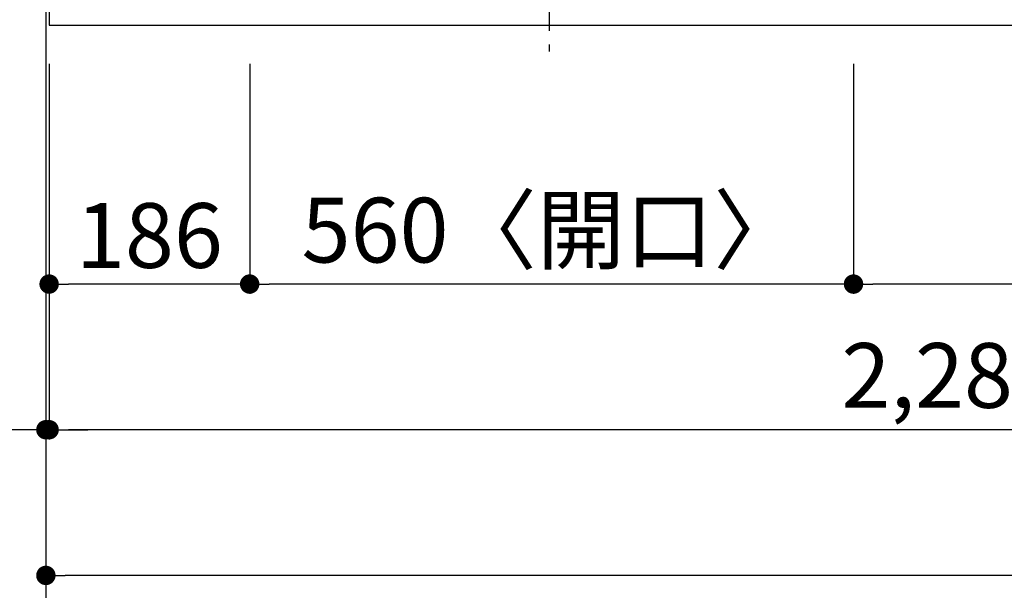
# Model space of a CAD drawing. Extents: x 0 to 26473, y -25 to 8845.
# Drawn here: x 1759 to 2672, y 5824 to 6353 of the extents above; entities that cross this region are included whole.
import ezdxf

# ---------------------------------------------------------------- set-up
doc = ezdxf.new("R2010")
doc.units = 0
doc.header["$LTSCALE"] = 50
doc.header["$MEASUREMENT"] = 0
doc.linetypes.add('CENTER', pattern=[2, 1.25, -0.25, 0.25, -0.25])
doc.layers.get('0').update_dxf_attribs({"linetype": 'CONTINUOUS'})
doc.layers.get('DEFPOINTS').update_dxf_attribs({"color": 146, "linetype": 'CONTINUOUS'})
for name, color, linetype in [('111-壁仕上', 3, 'CONTINUOUS'), ('126-甲板', 2, 'CONTINUOUS'), ('150-機器', 8, 'CONTINUOUS'), ('166-寸法B', 11, 'CONTINUOUS')]:
    doc.layers.add(name, color=color, linetype=linetype)
doc.styles.add('KH001', font='txt')
doc.dimstyles.new('KH1xx030', dxfattribs={"dimscale": 30, "dimtxt": 2, "dimasz": 0.6, "dimexe": 0.3, "dimexo": 1.2, "dimgap": 0.5, "dimtad": 3, "dimdec": 1, "dimdsep": 46, "dimlunit": 6, "dimtxsty": 'KH001', "dimblk": 'DOT', "dimcen": 1, "dimdle": 1, "dimclrd": 256, "dimclre": 256, "dimclrt": 256, "dimadec": 0, "dimazin": 0, "dimtfac": 1, "dimtdec": 1, "dimtix": 1, "dimtmove": 2, "dimatfit": 3, "dimldrblk": 'CLOSEDBLANK', "dimfxl": 1, "dimtolj": 1, "dimtzin": 0, "dimlwd": -1, "dimlwe": -1, "dimarcsym": 0})

# ---------------------------------------------------------------- blocks, each defined once
blk = doc.blocks.new('_Dot')
at = {"color": 0, "linetype": 'ByBlock', "lineweight": -2}
blk.add_line((-0.5, 0), (-1, 0), dxfattribs=at)
at = {"color": 0, "linetype": 'ByBlock', "const_width": 0.5}
blk.add_lwpolyline([(-0.25, 0, 1), (0.25, 0, 1)], format="xyb", close=True, dxfattribs=at)
blk = doc.blocks.new('*D38')
at = {"layer": '166-寸法B', "transparency": 16777216}
for p, q in [((2532.25, 6311.97), (2532.25, 6098.97)), ((3362.25, 6311.97), (3362.25, 6098.97)), ((3344.25, 6107.97), (2550.25, 6107.97))]:
    blk.add_line(p, q, dxfattribs=at)
at = {"layer": 'DEFPOINTS', "color": 0, "transparency": 16777216}
for p in [(2532.25, 6347.97), (3362.25, 6347.97), (2532.25, 6107.97)]:
    blk.add_point(p, dxfattribs=at)
at = {"layer": '166-寸法B', "transparency": 16777216, "xscale": 18, "yscale": 18, "zscale": 18, "rotation": 180}
blk.add_blockref('_Dot', (2532.25, 6107.97), dxfattribs=at)
at = {"layer": '166-寸法B', "transparency": 16777216, "xscale": 18, "yscale": 18, "zscale": 18}
blk.add_blockref('_Dot', (3362.25, 6107.97), dxfattribs=at)
at = {"layer": '166-寸法B', "transparency": 16777216, "insert": (2947.25, 6152.97), "char_height": 60, "attachment_point": 5, "style": 'KH001'}
blk.add_mtext('\\A1;830', dxfattribs=at)
blk = doc.blocks.new('_ClosedBlank')
at = {"color": 0, "linetype": 'ByBlock', "lineweight": -2}
for p, q in [((-1, 0.167), (0, 0)), ((-1, 0.167), (-1, -0.167)), ((0, 0), (-1, -0.167))]:
    blk.add_line(p, q, dxfattribs=at)
blk = doc.blocks.new('*D39')
at = {"layer": '166-寸法B', "transparency": 16777216}
for p, q in [((1972.25, 6311.97), (1972.25, 6098.97)), ((2532.25, 6311.97), (2532.25, 6098.97)), ((2514.25, 6107.97), (1990.25, 6107.97))]:
    blk.add_line(p, q, dxfattribs=at)
at = {"layer": 'DEFPOINTS', "color": 0, "transparency": 16777216}
for p in [(1972.25, 6347.97), (2532.25, 6347.97), (1972.25, 6107.97)]:
    blk.add_point(p, dxfattribs=at)
at = {"layer": '166-寸法B', "transparency": 16777216, "xscale": 18, "yscale": 18, "zscale": 18, "rotation": 180}
blk.add_blockref('_Dot', (1972.25, 6107.97), dxfattribs=at)
at = {"layer": '166-寸法B', "transparency": 16777216, "xscale": 18, "yscale": 18, "zscale": 18}
blk.add_blockref('_Dot', (2532.25, 6107.97), dxfattribs=at)
at = {"layer": '166-寸法B', "transparency": 16777216, "insert": (2252.25, 6157.98), "char_height": 60, "attachment_point": 5, "style": 'KH001'}
blk.add_mtext('\\A1;560〈開口〉', dxfattribs=at)
blk = doc.blocks.new('*D40')
at = {"layer": '166-寸法B', "transparency": 16777216}
for p, q in [((1786.25, 6311.97), (1786.25, 6098.97)), ((1972.25, 6311.97), (1972.25, 6098.97)), ((1954.25, 6107.97), (1804.25, 6107.97))]:
    blk.add_line(p, q, dxfattribs=at)
at = {"layer": 'DEFPOINTS', "color": 0, "transparency": 16777216}
for p in [(1786.25, 6347.97), (1972.25, 6347.97), (1786.25, 6107.97)]:
    blk.add_point(p, dxfattribs=at)
at = {"layer": '166-寸法B', "transparency": 16777216, "xscale": 18, "yscale": 18, "zscale": 18, "rotation": 180}
blk.add_blockref('_Dot', (1786.25, 6107.97), dxfattribs=at)
at = {"layer": '166-寸法B', "transparency": 16777216, "xscale": 18, "yscale": 18, "zscale": 18}
blk.add_blockref('_Dot', (1972.25, 6107.97), dxfattribs=at)
at = {"layer": '166-寸法B', "transparency": 16777216, "insert": (1879.25, 6152.97), "char_height": 60, "attachment_point": 5, "style": 'KH001'}
blk.add_mtext('\\A1;186', dxfattribs=at)
blk = doc.blocks.new('*D41')
at = {"layer": '166-寸法B', "transparency": 16777216}
for p, q in [((1786.25, 6311.97), (1786.25, 5963.97)), ((4074.25, 6311.97), (4074.25, 5963.97)), ((4056.25, 5972.97), (1804.25, 5972.97))]:
    blk.add_line(p, q, dxfattribs=at)
at = {"layer": 'DEFPOINTS', "color": 0, "transparency": 16777216}
for p in [(1786.25, 6347.97), (4074.25, 6347.97), (1786.25, 5972.97)]:
    blk.add_point(p, dxfattribs=at)
at = {"layer": '166-寸法B', "transparency": 16777216, "xscale": 18, "yscale": 18, "zscale": 18, "rotation": 180}
blk.add_blockref('_Dot', (1786.25, 5972.97), dxfattribs=at)
at = {"layer": '166-寸法B', "transparency": 16777216, "xscale": 18, "yscale": 18, "zscale": 18}
blk.add_blockref('_Dot', (4074.25, 5972.97), dxfattribs=at)
at = {"layer": '166-寸法B', "transparency": 16777216, "insert": (2930.25, 6023.28), "char_height": 60, "attachment_point": 5, "style": 'KH001'}
blk.add_mtext('\\A1;2,288〈ﾜｰｸﾄｯﾌﾟ寸法〉', dxfattribs=at)
blk = doc.blocks.new('*D59')
at = {"layer": '166-寸法B', "transparency": 16777216}
for p, q in [((1783.25, 6311.97), (1783.25, 5963.97)), ((1786.25, 6311.97), (1786.25, 5963.97)), ((1783.25, 5972.97), (1310.41, 5972.97)), ((1765.25, 5972.97), (1747.25, 5972.97)), ((1786.25, 5972.97), (1783.25, 5972.97)), ((1804.25, 5972.97), (1822.25, 5972.97))]:
    blk.add_line(p, q, dxfattribs=at)
at = {"layer": 'DEFPOINTS', "color": 0, "transparency": 16777216}
for p in [(1783.25, 6347.97), (1786.25, 6347.97), (1783.25, 5972.97)]:
    blk.add_point(p, dxfattribs=at)
at = {"layer": '166-寸法B', "transparency": 16777216, "xscale": 18, "yscale": 18, "zscale": 18}
blk.add_blockref('_Dot', (1783.25, 5972.97), dxfattribs=at)
at = {"layer": '166-寸法B', "transparency": 16777216, "xscale": 18, "yscale": 18, "zscale": 18, "rotation": 180}
blk.add_blockref('_Dot', (1786.25, 5972.97), dxfattribs=at)
at = {"layer": '166-寸法B', "transparency": 16777216, "insert": (1515.22, 6022.98), "char_height": 60, "attachment_point": 5, "style": 'KH001'}
blk.add_mtext('\\A1;〈ｸﾘｱﾗﾝｽ〉3', dxfattribs=at)
blk = doc.blocks.new('HT-F6S_H2')
at = {"layer": '150-機器', "color": 161, "linetype": 'CENTER'}
blk.add_line((0, 309.76), (0, -271.88), dxfattribs=at)
blk = doc.blocks.new('*D60')
at = {"layer": '166-寸法B', "transparency": 16777216}
for p, q in [((1747.25, 6415.97), (1292.47, 6415.97)), ((1301.47, 6365.97), (1301.47, 6397.97)), ((1738.25, 6347.97), (1292.47, 6347.97)), ((1301.47, 6347.97), (1301.47, 6225.76))]:
    blk.add_line(p, q, dxfattribs=at)
at = {"layer": 'DEFPOINTS', "color": 0, "transparency": 16777216}
for p in [(1301.47, 6415.97), (1783.25, 6415.97), (1774.25, 6347.97)]:
    blk.add_point(p, dxfattribs=at)
at = {"layer": '166-寸法B', "transparency": 16777216, "xscale": 18, "yscale": 18, "zscale": 18}
for p, rotation in [((1301.47, 6415.97), 90), ((1301.47, 6347.97), 270)]:
    blk.add_blockref('_Dot', p, dxfattribs=dict(at, rotation=rotation))
at = {"layer": '166-寸法B', "transparency": 16777216, "insert": (1256.47, 6275.65), "char_height": 60, "attachment_point": 5, "rotation": 90, "style": 'KH001'}
blk.add_mtext('\\A1;68', dxfattribs=at)
blk = doc.blocks.new('*D62')
at = {"layer": '166-寸法B', "transparency": 16777216}
for p, q in [((1783.25, 6311.97), (1783.25, 5828.97)), ((4074.25, 6311.97), (4074.25, 5828.97)), ((4056.25, 5837.97), (1801.25, 5837.97))]:
    blk.add_line(p, q, dxfattribs=at)
at = {"layer": 'DEFPOINTS', "color": 0, "transparency": 16777216}
for p in [(1783.25, 6347.97), (4074.25, 6347.97), (1783.25, 5837.97)]:
    blk.add_point(p, dxfattribs=at)
at = {"layer": '166-寸法B', "transparency": 16777216, "xscale": 18, "yscale": 18, "zscale": 18, "rotation": 180}
blk.add_blockref('_Dot', (1783.25, 5837.97), dxfattribs=at)
at = {"layer": '166-寸法B', "transparency": 16777216, "xscale": 18, "yscale": 18, "zscale": 18}
blk.add_blockref('_Dot', (4074.25, 5837.97), dxfattribs=at)
at = {"layer": '166-寸法B', "transparency": 16777216, "insert": (2928.75, 5886.78), "char_height": 60, "attachment_point": 5, "style": 'KH001'}
blk.add_mtext('\\A1;2,291', dxfattribs=at)

msp = doc.modelspace()

# ---------------------------------------------------------------- linework, layer by layer
at = {"layer": '111-壁仕上', "ltscale": 2}
msp.add_line((1783.25, 6997.97), (1783.25, 5766.55), dxfattribs=at)
at = {"layer": '126-甲板'}
msp.add_lwpolyline([(4074.25, 6994.97), (1786.25, 6994.97), (1786.25, 6347.97), (4074.25, 6347.97)], close=True, dxfattribs=at)

# ---------------------------------------------------------------- block references
at = {"layer": '150-機器'}
msp.add_blockref('HT-F6S_H2', (2250.05, 6595.32), dxfattribs=at)

# ---------------------------------------------------------------- dimensions: what is measured, and where the dimension line sits
at = {"layer": '166-寸法B'}
dim = msp.add_linear_dim(base=(1301.47, 6415.97), p1=(1774.25, 6347.97), p2=(1783.25, 6415.97), angle=90, dimstyle='KH1xx030', override={"dimtmove": 1}, dxfattribs=at)
dim.commit()
dim.dimension.update_dxf_attribs({"geometry": '*D60', "text_midpoint": (1311.87, 6275.65), "dimtype": 128})
dim = msp.add_linear_dim(base=(1783.25, 5972.97), p1=(1786.25, 6347.97), p2=(1783.25, 6347.97), text='〈ｸﾘｱﾗﾝｽ〉<>', dimstyle='KH1xx030', override={"dimtmove": 1}, dxfattribs=at)
dim.commit()
dim.dimension.update_dxf_attribs({"geometry": '*D59', "text_midpoint": (1515.22, 5972.97), "dimtype": 128})
for base, p1, p2, picture, middle in [((1783.25, 5837.97), (4074.25, 6347.97), (1783.25, 6347.97), '*D62', (2928.75, 5886.78)), ((1786.25, 6107.97), (1972.25, 6347.97), (1786.25, 6347.97), '*D40', (1879.25, 6152.97)), ((2532.25, 6107.97), (3362.25, 6347.97), (2532.25, 6347.97), '*D38', (2947.25, 6152.97))]:
    dim = msp.add_linear_dim(base=base, p1=p1, p2=p2, dimstyle='KH1xx030', dxfattribs=at)
    dim.commit()
    dim.dimension.update_dxf_attribs({"geometry": picture, "text_midpoint": middle})
for base, p1, p2, text, picture, middle in [((1786.25, 5972.97), (4074.25, 6347.97), (1786.25, 6347.97), '<>〈ﾜｰｸﾄｯﾌﾟ寸法〉', '*D41', (2930.25, 6023.28)), ((1972.25, 6107.97), (2532.25, 6347.97), (1972.25, 6347.97), '<>〈開口〉', '*D39', (2252.25, 6157.98))]:
    dim = msp.add_linear_dim(base=base, p1=p1, p2=p2, text=text, dimstyle='KH1xx030', dxfattribs=at)
    dim.commit()
    dim.dimension.update_dxf_attribs({"geometry": picture, "text_midpoint": middle})

doc.saveas('drawing.dxf')
